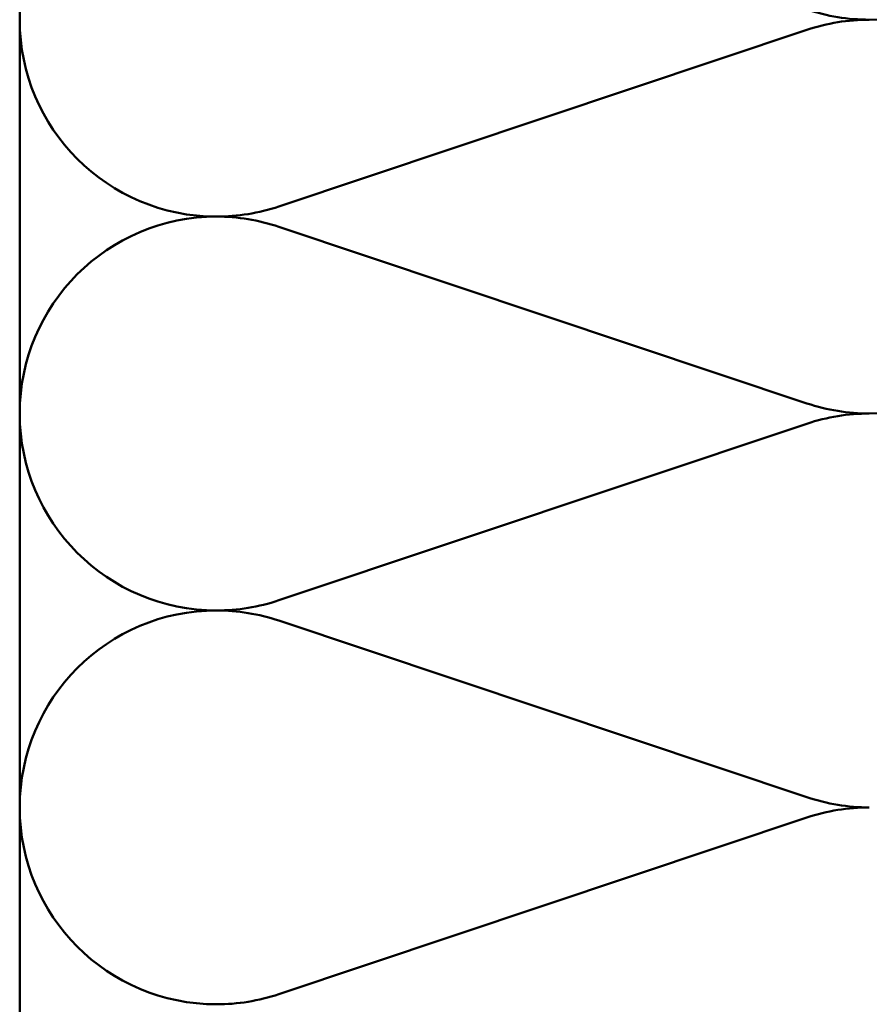
# Model space of a CAD drawing. Units: inches. Extents: x 0.6 to 33.4, y 0.6 to 21.4.
# Drawn here: x 4.2 to 7, y 7.5 to 10.8 of the extents above; entities that cross this region are included whole.
import ezdxf

# ---------------------------------------------------------------- set-up
doc = ezdxf.new("R2010")
doc.units = ezdxf.units.IN
doc.header["$LTSCALE"] = 2
doc.header["$MEASUREMENT"] = 0
doc.linetypes.add('DASHED', pattern=[0.2067, 0.1654, -0.0413])
doc.layers.add('Hidden (ANSI)', color=7, linetype='DASHED', lineweight=35)
doc.layers.add('Visible (ANSI)', color=7, linetype='Continuous', lineweight=50)

msp = doc.modelspace()

# ---------------------------------------------------------------- linework, layer by layer
at = {"layer": 'Hidden (ANSI)', "color": 150, "linetype": 'Continuous', "lineweight": 50, "true_color": 0x0080ff}
for p, q in [((5.04665, 10.21455), (6.81306, 10.80486)), ((6.81306, 9.55636), (5.04665, 10.14667)), ((5.04665, 8.89818), (6.81306, 9.48849)), ((6.81306, 8.24), (5.04665, 8.83031)), ((5.04665, 7.58182), (6.81306, 8.17213))]:
    msp.add_line(p, q, dxfattribs=at)
for centre, start, end in [((4.83804, 10.83879), 90, 180), ((7.02167, 11.49697), 270, 0), ((7.02167, 11.49697), 251.52104, 270), ((4.83804, 10.83879), 180, 270), ((7.02167, 10.18061), 90, 108.47896), ((4.83804, 10.83879), 270, 288.47896), ((4.83804, 9.52243), 90, 180), ((4.83804, 9.52243), 71.52104, 90), ((7.02167, 10.18061), 270, 0), ((7.02167, 10.18061), 251.52104, 270), ((4.83804, 9.52243), 180, 270), ((7.02167, 8.86425), 90, 108.47896), ((4.83804, 9.52243), 270, 288.47896), ((4.83804, 8.20606), 90, 180), ((4.83804, 8.20606), 71.52104, 90), ((7.02167, 8.86425), 251.52104, 270), ((4.83804, 8.20606), 180, 270), ((7.02167, 7.54788), 90, 108.47896), ((4.83804, 8.20606), 270, 288.47896)]:
    msp.add_arc(centre, 0.65818, start, end, dxfattribs=at)
at = {"layer": 'Visible (ANSI)', "color": 150, "true_color": 0x0080ff}
msp.add_line((4.17986, 2.4742), (4.17986, 12.81334), dxfattribs=at)

doc.saveas('drawing.dxf')
